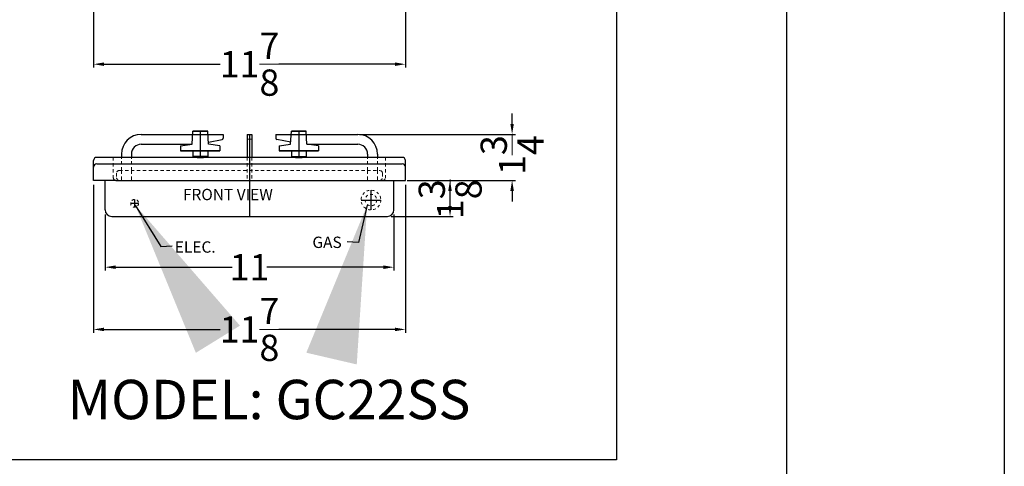
# Model space of a CAD drawing. Extents: x -88605 to -88082, y -89282 to -89041.
# Drawn here: x -88379 to -88342, y -89239 to -89222 of the extents above; entities that cross this region are included whole.
import ezdxf

# ---------------------------------------------------------------- set-up
doc = ezdxf.new("R2010")
doc.units = 0
doc.header["$MEASUREMENT"] = 0
doc.linetypes.add('HIDDEN', pattern=[0.375, 0.25, -0.125])
doc.layers.get('Defpoints').update_dxf_attribs({"color": 150, "linetype": 'CONTINUOUS'})
for name, color, linetype, lineweight in [('AM_5', 8, 'CONTINUOUS', 15), ('HIDDEN 0.1M', 8, 'HIDDEN', 9), ('OBJECT', 7, 'CONTINUOUS', 30), ('TEXT ASSY', 8, 'CONTINUOUS', 15)]:
    doc.layers.add(name, color=color, linetype=linetype, lineweight=lineweight)
doc.styles.get("Standard").update_dxf_attribs({"font": 'arial.ttf', "height": 1})
doc.dimstyles.new('Fraction-1&HTO12', dxfattribs={"dimscale": 6, "dimtxt": 1.25, "dimasz": 1, "dimexe": 0.125, "dimexo": 0.0625, "dimgap": 0.09, "dimtad": 0, "dimdec": 3, "dimzin": 3, "dimdsep": 46, "dimlunit": 5, "dimtxsty": 'Standard', "dimcen": 0.09, "dimdle": 0.125, "dimadec": 0, "dimazin": 0, "dimtfac": 1, "dimtdec": 3, "dimtofl": 0, "dimtmove": 2, "dimatfit": 3, "dimfxl": 0.125, "dimtolj": 1, "dimtzin": 0, "dimarcsym": 0})
doc.dimstyles.new('Fraction-1&HTO12$0', dxfattribs={"dimscale": 6, "dimtxt": 1.25, "dimasz": 1, "dimexe": 0.125, "dimexo": 0.0625, "dimgap": 0.09, "dimtad": 0, "dimdec": 3, "dimzin": 3, "dimdsep": 46, "dimlunit": 5, "dimtxsty": 'Standard', "dimcen": 0.09, "dimdle": 0.125, "dimadec": 0, "dimazin": 0, "dimtfac": 1, "dimtdec": 3, "dimtofl": 0, "dimtmove": 2, "dimatfit": 3, "dimfxl": 1, "dimtolj": 1, "dimtzin": 0, "dimarcsym": 0})

# ---------------------------------------------------------------- blocks, each defined once
blk = doc.blocks.new('*D102')
at = {"layer": 'AM_5', "color": 0, "lineweight": -2, "transparency": 16777216}
for p, q in [((-88364.494, -89228.359), (-88362.761, -89228.359)), ((-88362.886, -89229.334), (-88362.886, -89228.759)), ((-88365.134, -89229.734), (-88362.761, -89229.734))]:
    blk.add_line(p, q, dxfattribs=at)
at = {"layer": 'AM_5', "color": 0, "transparency": 16777216}
for points in [[(-88362.953, -89228.759), (-88362.82, -89228.759), (-88362.886, -89228.359)], [(-88362.953, -89229.334), (-88362.82, -89229.334), (-88362.886, -89229.734)]]:
    blk.add_solid(points, dxfattribs=at)
at = {"layer": 'Defpoints', "color": 0, "transparency": 16777216}
for p in [(-88364.556, -89228.359), (-88362.886, -89228.359), (-88365.197, -89229.734)]:
    blk.add_point(p, dxfattribs=at)
at = {"layer": 'AM_5', "color": 0, "transparency": 16777216, "insert": (-88362.882, -89229.08), "char_height": 1, "attachment_point": 5, "rotation": 90}
blk.add_mtext('\\A1;1{\\H1x;\\S3/8;}', dxfattribs=at)
blk = doc.blocks.new('ON & OFF KNOB (FV)')
at = {"layer": 'Defpoints'}
blk.add_line((0, 1), (0, 0), dxfattribs=at)
at = {"layer": 'OBJECT'}
for p, q in [((-0.3125, 0.5), (-0.28125, 1)), ((0.28125, 1), (-0.28125, 1)), ((-0.28125, 1), (0.28125, 1)), ((0.3125, 0.5), (0.28125, 1)), ((-0.75, 0.4375), (-0.3125, 0.5)), ((-0.75, 0.4375), (-0.75, 0.25)), ((0.75, 0.4375), (0.3125, 0.5)), ((0.75, 0.4375), (0.75, 0.25)), ((0.75, 0.4375), (0.75, 0.25)), ((0.75, 0.25), (-0.75, 0.25)), ((-0.75, 0.25), (0.75, 0.25)), ((-0.28125, 0.25), (-0.28125, 0.03125)), ((-0.28125, 0.03125), (0.28125, 0.03125)), ((-0.125, 0.03125), (-0.125, 0)), ((0.125, 0.03125), (0.125, 0)), ((0.28125, 0.25), (0.28125, 0.03125))]:
    blk.add_line(p, q, dxfattribs=at)
blk = doc.blocks.new('*D94')
at = {"layer": 'AM_5', "color": 0, "lineweight": -2, "transparency": 16777216}
for p, q in [((-88376.461, -89228.532), (-88376.461, -89234.158)), ((-88364.586, -89228.532), (-88364.586, -89234.158)), ((-88376.061, -89234.033), (-88371.643, -89234.033)), ((-88364.986, -89234.033), (-88369.403, -89234.033))]:
    blk.add_line(p, q, dxfattribs=at)
at = {"layer": 'AM_5', "color": 0, "transparency": 16777216}
for points in [[(-88376.061, -89233.966), (-88376.061, -89234.1), (-88376.461, -89234.033)], [(-88364.986, -89233.966), (-88364.986, -89234.1), (-88364.586, -89234.033)]]:
    blk.add_solid(points, dxfattribs=at)
at = {"layer": 'Defpoints', "color": 0, "transparency": 16777216}
for p in [(-88376.461, -89228.469), (-88364.586, -89228.469), (-88364.586, -89234.033)]:
    blk.add_point(p, dxfattribs=at)
at = {"layer": 'AM_5', "color": 0, "transparency": 16777216, "insert": (-88370.523, -89234.033), "char_height": 1, "attachment_point": 5}
blk.add_mtext('\\A1;11{\\H1x;\\S7/8;}', dxfattribs=at)
blk = doc.blocks.new('*D97')
at = {"layer": 'AM_5', "color": 0, "lineweight": -2, "transparency": 16777216}
for p, q in [((-88364.586, -89221.538), (-88364.586, -89224.063)), ((-88376.461, -89221.867), (-88376.461, -89224.063)), ((-88376.061, -89223.938), (-88371.643, -89223.938)), ((-88364.986, -89223.938), (-88369.403, -89223.938))]:
    blk.add_line(p, q, dxfattribs=at)
at = {"layer": 'AM_5', "color": 0, "transparency": 16777216}
for points in [[(-88376.061, -89223.871), (-88376.061, -89224.004), (-88376.461, -89223.938)], [(-88364.986, -89223.871), (-88364.986, -89224.004), (-88364.586, -89223.938)]]:
    blk.add_solid(points, dxfattribs=at)
at = {"layer": 'Defpoints', "color": 0, "transparency": 16777216}
for p in [(-88376.461, -89221.805), (-88364.586, -89221.475), (-88376.461, -89223.938)]:
    blk.add_point(p, dxfattribs=at)
at = {"layer": 'AM_5', "color": 0, "transparency": 16777216, "insert": (-88370.523, -89223.938), "char_height": 1, "attachment_point": 5}
blk.add_mtext('\\A1;11{\\H1x;\\S7/8;}', dxfattribs=at)
blk = doc.blocks.new('*D98')
at = {"layer": 'AM_5', "color": 0, "lineweight": -2, "transparency": 16777216}
for p, q in [((-88376.023, -89229.657), (-88376.023, -89231.79)), ((-88365.023, -89229.657), (-88365.023, -89231.79)), ((-88375.623, -89231.665), (-88371.186, -89231.665)), ((-88365.423, -89231.665), (-88369.86, -89231.665))]:
    blk.add_line(p, q, dxfattribs=at)
at = {"layer": 'AM_5', "color": 0, "transparency": 16777216}
for points in [[(-88375.623, -89231.598), (-88375.623, -89231.732), (-88376.023, -89231.665)], [(-88365.423, -89231.598), (-88365.423, -89231.732), (-88365.023, -89231.665)]]:
    blk.add_solid(points, dxfattribs=at)
at = {"layer": 'Defpoints', "color": 0, "transparency": 16777216}
for p in [(-88376.023, -89229.594), (-88365.023, -89229.594), (-88365.023, -89231.665)]:
    blk.add_point(p, dxfattribs=at)
at = {"layer": 'AM_5', "color": 0, "transparency": 16777216, "insert": (-88370.523, -89231.665), "char_height": 1, "attachment_point": 5}
blk.add_mtext('\\A1;11', dxfattribs=at)
blk = doc.blocks.new('GRILL (2) BURNER (FV)')
at = {"layer": 'Defpoints'}
blk.add_line((0, 1.75), (0, 0), dxfattribs=at)
at = {"layer": 'HIDDEN 0.1M'}
blk.add_line((-0.094, 1.563), (0.094, 1.563), dxfattribs=at)
at = {"layer": 'HIDDEN 0.1M', "ltscale": 0.5}
for p, q in [((-4.875, 0.375), (-4.875, 0.875)), ((-4.5, 0.375), (-4.5, 0.875)), ((-0.094, 0.875), (-0.094, 0)), ((0.094, 0.875), (0.094, 0)), ((4.5, 0.375), (4.5, 0.875)), ((4.875, 0.375), (4.875, 0.875)), ((-5.063, 0.275), (-5.063, 0.1)), ((-4.963, 0.375), (4.963, 0.375)), ((-4.963, 0), (4.963, 0)), ((-4.875, 0.375), (-4.875, 0)), ((-4.5, 0.375), (-4.5, 0)), ((4.5, 0.375), (4.5, 0)), ((4.875, 0.375), (4.875, 0)), ((5.062, 0.275), (5.062, 0.1))]:
    blk.add_line(p, q, dxfattribs=at)
for centre, start, end in [((-4.963, 0.275), 90, 180), ((-4.963, 0.1), 180, 270), ((4.963, 0.275), 0, 90), ((4.963, 0.1), 270, 0)]:
    blk.add_arc(centre, 0.1, start, end, dxfattribs=at)
at = {"layer": 'OBJECT'}
for p, q in [((-4.125, 1.75), (-1, 1.75)), ((-1.568, 1.456), (-1.041, 1.555)), ((-1, 1.75), (-1, 1.604)), ((-0.094, 1.75), (-0.094, 0.875)), ((-0.094, 1.75), (0.094, 1.75)), ((0.094, 1.75), (0.094, 0.875)), ((1, 1.75), (4.125, 1.75)), ((1, 1.75), (1, 1.604)), ((1.568, 1.456), (1.041, 1.555)), ((-4.125, 1.375), (-2.188, 1.375)), ((2.188, 1.375), (4.125, 1.375)), ((-4.875, 1), (-4.875, 0.875)), ((-4.5, 1), (-4.5, 0.875)), ((4.5, 1), (4.5, 0.875)), ((4.875, 1), (4.875, 0.875))]:
    blk.add_line(p, q, dxfattribs=at)
for centre, radius, start, end in [((-4.125, 1), 0.75, 90, 180), ((-1.05, 1.604), 0.05, 280.6197, 0), ((1.05, 1.604), 0.05, 180, 259.3803), ((4.125, 1), 0.75, 0, 90), ((-4.125, 1), 0.375, 90, 180), ((4.125, 1), 0.375, 0, 90)]:
    blk.add_arc(centre, radius, start, end, dxfattribs=at)
blk = doc.blocks.new('*D99')
at = {"layer": 'AM_5', "color": 0, "lineweight": -2, "transparency": 16777216}
for p, q in [((-88360.521, -89226.209), (-88360.521, -89225.809)), ((-88366.336, -89226.609), (-88360.396, -89226.609)), ((-88364.523, -89228.359), (-88360.396, -89228.359)), ((-88360.521, -89228.759), (-88360.521, -89229.159))]:
    blk.add_line(p, q, dxfattribs=at)
at = {"layer": 'AM_5', "color": 0, "transparency": 16777216}
for points in [[(-88360.588, -89226.209), (-88360.454, -89226.209), (-88360.521, -89226.609)], [(-88360.588, -89228.759), (-88360.454, -89228.759), (-88360.521, -89228.359)]]:
    blk.add_solid(points, dxfattribs=at)
at = {"layer": 'Defpoints', "color": 0, "transparency": 16777216}
for p in [(-88366.398, -89226.609), (-88360.521, -89226.609), (-88364.586, -89228.359)]:
    blk.add_point(p, dxfattribs=at)
at = {"layer": 'AM_5', "color": 0, "transparency": 16777216, "insert": (-88360.521, -89227.397), "char_height": 1, "attachment_point": 5, "rotation": 90}
blk.add_mtext('\\A1;1{\\H1x;\\S3/4;}', dxfattribs=at)

msp = doc.modelspace()

# ---------------------------------------------------------------- linework, layer by layer
at = {"layer": 'Defpoints'}
for p, q in [((-88370.5231, -89227.48392), (-88370.5231, -89229.73392)), ((-88365.8981, -89228.73392), (-88365.8981, -89229.48392)), ((-88374.74722, -89229.23392), (-88375.04899, -89229.23392)), ((-88374.8981, -89229.08303), (-88374.8981, -89229.38481)), ((-88366.2731, -89229.10892), (-88365.5231, -89229.10892))]:
    msp.add_line(p, q, dxfattribs=at)
at = {"layer": 'HIDDEN 0.1M', "ltscale": 0.5}
for p, q in [((-88375.7106, -89227.48392), (-88375.7106, -89228.25892)), ((-88365.34656, -89227.48392), (-88365.34656, -89228.25892))]:
    msp.add_line(p, q, dxfattribs=at)
at = {"layer": 'HIDDEN 0.1M', "ltscale": 0.25}
for centre, radius in [((-88365.8981, -89229.10892), 0.375), ((-88365.8981, -89229.10892), 0.21875), ((-88374.8981, -89229.23392), 0.15089)]:
    msp.add_circle(centre, radius, dxfattribs=at)
at = {"layer": 'HIDDEN 0.1M', "ltscale": 0.5}
for centre, start, end in [((-88375.6106, -89228.25892), 180, 270), ((-88365.44656, -89228.25892), 270, 0)]:
    msp.add_arc(centre, 0.1, start, end, dxfattribs=at)
at = {"layer": 'OBJECT'}
for p, q in [((-88376.4606, -89228.35892), (-88376.4606, -89227.60892)), ((-88364.7106, -89227.48392), (-88376.3356, -89227.48392)), ((-88376.3356, -89227.73392), (-88364.7106, -89227.73392)), ((-88372.5231, -89227.48392), (-88372.2731, -89227.48392)), ((-88368.7731, -89227.48392), (-88368.5231, -89227.48392)), ((-88364.5856, -89228.35892), (-88364.5856, -89227.60892)), ((-88375.6106, -89228.35892), (-88376.4606, -89228.35892)), ((-88376.0231, -89229.48392), (-88376.0231, -89228.35892)), ((-88375.6106, -89228.35892), (-88365.44656, -89228.35892)), ((-88365.44656, -89228.35892), (-88364.5856, -89228.35892)), ((-88365.0231, -89229.48392), (-88365.0231, -89228.35892)), ((-88375.7731, -89229.73392), (-88365.2731, -89229.73392))]:
    msp.add_line(p, q, dxfattribs=at)
at = {"layer": 'OBJECT', "ltscale": 0.5}
msp.add_lwpolyline([(-88465.996, -89154.38729), (-88341.77412, -89154.38729), (-88341.77412, -89274.5875), (-88465.996, -89274.5875)], close=True, dxfattribs=at)
at = {"layer": 'OBJECT'}
for points in [[(-88387.74524, -89196.19931), (-88350.07356, -89196.19931), (-88350.07356, -89266.89652), (-88387.74524, -89266.89652)], [(-88383.20574, -89197.36342), (-88356.55068, -89197.36342), (-88356.55068, -89239.00006), (-88383.20574, -89239.00006)]]:
    msp.add_lwpolyline(points, close=True, dxfattribs=at)
for centre, radius, start, end in [((-88376.3356, -89227.60892), 0.125, 90, 180), ((-88376.3356, -89227.85892), 0.125, 90, 180), ((-88364.7106, -89227.60892), 0.125, 0, 90), ((-88364.7106, -89227.85892), 0.125, 0, 90), ((-88375.7731, -89229.48392), 0.25, 180, 270), ((-88365.2731, -89229.48392), 0.25, 270, 0)]:
    msp.add_arc(centre, radius, start, end, dxfattribs=at)

# ---------------------------------------------------------------- block references
at = {"layer": 'HIDDEN 0.1M', "ltscale": 0.5}
msp.add_blockref('GRILL (2) BURNER (FV)', (-88370.5231, -89228.35892), dxfattribs=at)
at = {"layer": 'OBJECT', "xscale": -1}
msp.add_blockref('ON & OFF KNOB (FV)', (-88372.3981, -89227.48392), dxfattribs=at)
at = {"layer": 'OBJECT'}
msp.add_blockref('ON & OFF KNOB (FV)', (-88368.6481, -89227.48392), dxfattribs=at)

# ---------------------------------------------------------------- texts
at = {"layer": 'OBJECT', "attachment_point": 1}
for s, insert, char_height in [('FRONT VIEW', (-88373.05782, -89228.68211), 0.432), ('ELEC. ', (-88373.36799, -89230.68055), 0.432), ('GAS', (-88368.12748, -89230.50172), 0.432), ('MODEL: GC22SS', (-88377.45597, -89235.95204), 1.4989472)]:
    msp.add_mtext(s, dxfattribs=dict(at, insert=insert, char_height=char_height))

# ---------------------------------------------------------------- dimensions: what is measured, and where the dimension line sits
at = {"layer": 'AM_5'}
for base, p1, p2, picture, middle in [((-88376.4606, -89223.93774), (-88364.5856, -89221.47502), (-88376.4606, -89221.80487), '*D97', (-88370.5231, -89223.93774)), ((-88364.5856, -89234.03316), (-88376.4606, -89228.46938), (-88364.5856, -89228.46938), '*D94', (-88370.5231, -89234.03316)), ((-88365.0231, -89231.66487), (-88376.0231, -89229.59438), (-88365.0231, -89229.59438), '*D98', (-88370.5231, -89231.66487))]:
    dim = msp.add_linear_dim(base=base, p1=p1, p2=p2, dimstyle='Fraction-1&HTO12$0', override={"dimscale": 1, "dimtxt": 0.4, "dimasz": 0.4, "dimdec": 4, "dimtdec": 4, "dimfxl": 0.18}, dxfattribs=at)
    dim.commit()
    dim.dimension.update_dxf_attribs({"geometry": picture, "text_midpoint": middle})
for base, p1, p2, picture, middle in [((-88360.52091, -89226.60892), (-88364.5856, -89228.35892), (-88366.3981, -89226.60892), '*D99', (-88360.52145, -89227.39674)), ((-88362.88648, -89228.35892), (-88365.19692, -89229.73392), (-88364.55601, -89228.35892), '*D102', (-88362.8821, -89229.07969))]:
    dim = msp.add_linear_dim(base=base, p1=p1, p2=p2, angle=90, dimstyle='Fraction-1&HTO12$0', override={"dimscale": 1, "dimtxt": 0.4, "dimasz": 0.4, "dimdec": 4, "dimtdec": 4, "dimfxl": 0.18}, dxfattribs=at)
    dim.commit()
    dim.dimension.update_dxf_attribs({"geometry": picture, "text_midpoint": middle, "dimtype": 160})

# ---------------------------------------------------------------- leaders
at = {"layer": 'TEXT ASSY'}
for points in [[(-88374.87512, -89229.29869), (-88373.89964, -89230.88165), (-88373.46471, -89230.85329)], [(-88366.04122, -89229.29869), (-88366.37243, -89230.72418), (-88366.80735, -89230.69582)]]:
    msp.add_leader(points, dimstyle='Fraction-1&HTO12', dxfattribs=at)

doc.saveas('drawing.dxf')
